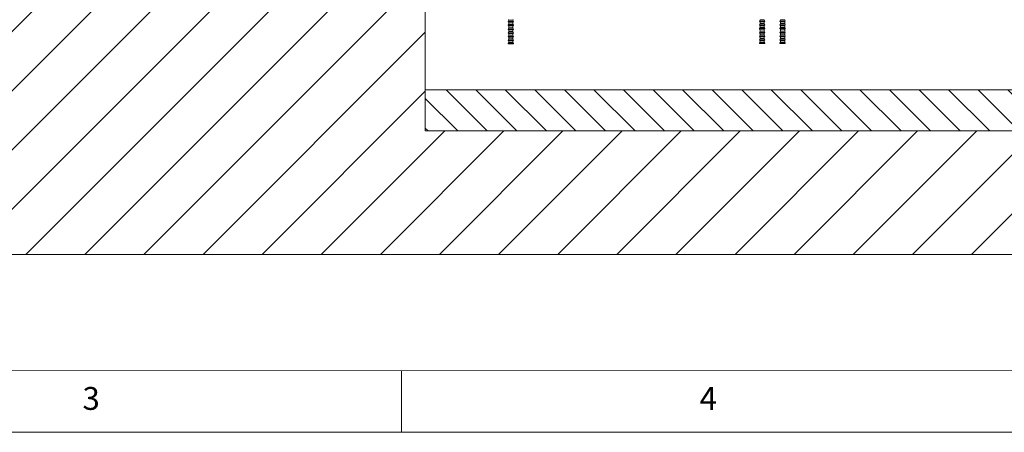
# Paper-space layout 'CM-Y2000 EN' of a CAD drawing. Units: millimetres. Extents: x 150 to 12450, y 150 to 8760.
# Drawn here: x 3872 to 6266, y 150 to 1153 of the extents above; entities that cross this region are included whole.
import ezdxf

# ---------------------------------------------------------------- set-up
doc = ezdxf.new("R2010")
doc.units = ezdxf.units.MM
doc.styles.add('SLDTEXTSTYLE0', font='TXT', dxfattribs={"width": 0.7})

psp = doc.layouts.new('CM-Y2000 EN')

# ---------------------------------------------------------------- hatches: boundary and pattern name
at = {"linetype": 'Continuous', "ltscale": 30}
h = psp.add_hatch(dxfattribs=at)
h.set_pattern_fill('ANSI31', scale=32, style=0)
h.paths.add_polyline_path([(9308.299, 582.258), (9308.299, 3132.258), (8258.299, 3132.258), (8258.299, 882.258), (4858.299, 882.258), (4858.299, 2482.258), (3658.299, 2482.258), (3658.299, 3132.258), (2558.299, 3132.258), (2558.299, 582.258)], flags=0)
h = psp.add_hatch(dxfattribs=at)
h.set_pattern_fill('ANSI31', scale=16, angle=270, style=0)
h.paths.add_polyline_path([(8258.299, 882.258), (8258.299, 982.258), (4858.299, 982.258), (4858.299, 882.258)], flags=0)

# ---------------------------------------------------------------- linework, layer by layer
at = {"color": 7, "linetype": 'Continuous', "lineweight": 15, "ltscale": 30}
for p, q in [((4858.299, 2482.258), (4858.299, 882.258)), ((5061.349, 1151.355), (5059.882, 1148.199)), ((5060.65, 1152.993), (5061.347, 1151.571)), ((5072.824, 1148.199), (5071.356, 1151.355)), ((5071.358, 1151.571), (5072.056, 1152.993)), ((5671.83, 1152.355), (5670.363, 1149.199)), ((5670.381, 1149.089), (5671.802, 1147.578)), ((5683.305, 1149.199), (5681.837, 1152.355)), ((5681.866, 1147.578), (5683.287, 1149.089)), ((5721.83, 1152.355), (5720.363, 1149.199)), ((5720.381, 1149.089), (5721.802, 1147.578)), ((5733.305, 1149.199), (5731.837, 1152.355)), ((5731.866, 1147.578), (5733.287, 1149.089)), ((5061.329, 1142.055), (5059.862, 1138.899)), ((5061.329, 1133.015), (5059.862, 1129.859)), ((5059.88, 1138.789), (5061.301, 1137.278)), ((5059.88, 1129.749), (5061.301, 1128.238)), ((5059.9, 1148.089), (5061.321, 1146.578)), ((5061.301, 1137.278), (5061.335, 1133.028)), ((5071.405, 1137.278), (5061.301, 1137.278)), ((5061.301, 1128.238), (5061.335, 1123.988)), ((5071.405, 1128.238), (5061.301, 1128.238)), ((5071.376, 1142.055), (5061.329, 1142.055)), ((5061.335, 1133.028), (5061.329, 1133.015)), ((5071.37, 1133.028), (5061.335, 1133.028)), ((5061.355, 1146.368), (5061.349, 1146.355)), ((5071.356, 1146.355), (5061.349, 1146.355)), ((5061.373, 1146.355), (5061.373, 1142.055)), ((5071.333, 1142.055), (5071.333, 1146.355)), ((5071.356, 1146.355), (5071.35, 1146.368)), ((5071.37, 1133.028), (5071.405, 1137.278)), ((5071.376, 1133.015), (5071.37, 1133.028)), ((5071.37, 1123.988), (5071.405, 1128.238)), ((5072.844, 1138.899), (5071.376, 1142.055)), ((5072.844, 1129.859), (5071.376, 1133.015)), ((5071.385, 1146.578), (5072.806, 1148.089)), ((5071.405, 1137.278), (5072.826, 1138.789)), ((5071.405, 1128.238), (5072.826, 1129.749)), ((5671.81, 1143.055), (5670.343, 1139.899)), ((5671.81, 1134.015), (5670.343, 1130.859)), ((5671.81, 1124.975), (5670.343, 1121.819)), ((5670.361, 1139.789), (5671.782, 1138.278)), ((5670.361, 1130.749), (5671.782, 1129.238)), ((5671.782, 1138.278), (5671.816, 1134.028)), ((5676.834, 1138.278), (5671.782, 1138.278)), ((5671.782, 1129.238), (5671.816, 1124.988)), ((5676.834, 1129.238), (5671.782, 1129.238)), ((5681.857, 1143.055), (5671.81, 1143.055)), ((5671.816, 1134.028), (5671.81, 1134.015)), ((5671.816, 1124.988), (5671.81, 1124.975)), ((5681.851, 1134.028), (5671.816, 1134.028)), ((5681.851, 1124.988), (5671.816, 1124.988)), ((5671.836, 1147.368), (5671.83, 1147.355)), ((5681.837, 1147.355), (5671.83, 1147.355)), ((5671.854, 1147.355), (5671.854, 1143.055)), ((5681.885, 1138.278), (5676.834, 1138.278)), ((5681.885, 1129.238), (5676.834, 1129.238)), ((5681.814, 1143.055), (5681.814, 1147.355)), ((5681.837, 1147.355), (5681.831, 1147.368)), ((5681.851, 1134.028), (5681.885, 1138.278)), ((5681.857, 1134.015), (5681.851, 1134.028)), ((5681.851, 1124.988), (5681.885, 1129.238)), ((5681.857, 1124.975), (5681.851, 1124.988)), ((5683.324, 1139.899), (5681.857, 1143.055)), ((5683.324, 1130.859), (5681.857, 1134.015)), ((5683.324, 1121.819), (5681.857, 1124.975)), ((5681.885, 1138.278), (5683.307, 1139.789)), ((5681.885, 1129.238), (5683.307, 1130.749)), ((5721.81, 1143.055), (5720.343, 1139.899)), ((5721.81, 1134.015), (5720.343, 1130.859)), ((5721.81, 1124.975), (5720.343, 1121.819)), ((5720.361, 1139.789), (5721.782, 1138.278)), ((5720.361, 1130.749), (5721.782, 1129.238)), ((5721.782, 1138.278), (5721.816, 1134.028)), ((5726.834, 1138.278), (5721.782, 1138.278)), ((5721.782, 1129.238), (5721.816, 1124.988)), ((5726.834, 1129.238), (5721.782, 1129.238)), ((5731.857, 1143.055), (5721.81, 1143.055)), ((5721.816, 1134.028), (5721.81, 1134.015)), ((5721.816, 1124.988), (5721.81, 1124.975)), ((5731.851, 1134.028), (5721.816, 1134.028)), ((5731.851, 1124.988), (5721.816, 1124.988)), ((5721.836, 1147.368), (5721.83, 1147.355)), ((5731.837, 1147.355), (5721.83, 1147.355)), ((5721.854, 1147.355), (5721.854, 1143.055)), ((5731.885, 1138.278), (5726.834, 1138.278)), ((5731.885, 1129.238), (5726.834, 1129.238)), ((5731.814, 1143.055), (5731.814, 1147.355)), ((5731.837, 1147.355), (5731.831, 1147.368)), ((5731.851, 1134.028), (5731.885, 1138.278)), ((5731.857, 1134.015), (5731.851, 1134.028)), ((5731.851, 1124.988), (5731.885, 1129.238)), ((5731.857, 1124.975), (5731.851, 1124.988)), ((5733.324, 1139.899), (5731.857, 1143.055)), ((5733.324, 1130.859), (5731.857, 1134.015)), ((5733.324, 1121.819), (5731.857, 1124.975)), ((5731.885, 1138.278), (5733.307, 1139.789)), ((5731.885, 1129.238), (5733.307, 1130.749)), ((5061.329, 1123.975), (5059.862, 1120.819)), ((5061.329, 1114.935), (5059.862, 1111.779)), ((5061.329, 1105.895), (5059.862, 1102.739)), ((5059.88, 1120.709), (5061.301, 1119.198)), ((5059.88, 1111.669), (5061.301, 1110.158)), ((5059.88, 1102.629), (5061.301, 1101.118)), ((5061.301, 1119.198), (5061.335, 1114.948)), ((5071.405, 1119.198), (5061.301, 1119.198)), ((5061.301, 1110.158), (5061.335, 1105.908)), ((5071.405, 1110.158), (5061.301, 1110.158)), ((5061.301, 1101.118), (5061.335, 1096.868)), ((5071.405, 1101.118), (5061.301, 1101.118)), ((5061.335, 1123.988), (5061.329, 1123.975)), ((5061.335, 1114.948), (5061.329, 1114.935)), ((5061.335, 1105.908), (5061.329, 1105.895)), ((5071.37, 1123.988), (5061.335, 1123.988)), ((5071.37, 1114.948), (5061.335, 1114.948)), ((5071.37, 1105.908), (5061.335, 1105.908)), ((5071.376, 1123.975), (5071.37, 1123.988)), ((5071.37, 1114.948), (5071.405, 1119.198)), ((5071.376, 1114.935), (5071.37, 1114.948)), ((5071.37, 1105.908), (5071.405, 1110.158)), ((5071.376, 1105.895), (5071.37, 1105.908)), ((5071.37, 1096.868), (5071.405, 1101.118)), ((5072.844, 1120.819), (5071.376, 1123.975)), ((5072.844, 1111.779), (5071.376, 1114.935)), ((5072.844, 1102.739), (5071.376, 1105.895)), ((5071.405, 1119.198), (5072.826, 1120.709)), ((5071.405, 1110.158), (5072.826, 1111.669)), ((5071.405, 1101.118), (5072.826, 1102.629)), ((5671.81, 1115.935), (5670.343, 1112.779)), ((5671.81, 1106.895), (5670.343, 1103.739)), ((5670.361, 1121.709), (5671.782, 1120.198)), ((5670.361, 1112.669), (5671.782, 1111.158)), ((5670.361, 1103.629), (5671.782, 1102.118)), ((5671.782, 1120.198), (5671.816, 1115.948)), ((5676.834, 1120.198), (5671.782, 1120.198)), ((5671.782, 1111.158), (5671.816, 1106.908)), ((5676.834, 1111.158), (5671.782, 1111.158)), ((5671.782, 1102.118), (5671.816, 1097.868)), ((5676.834, 1102.118), (5671.782, 1102.118)), ((5671.816, 1115.948), (5671.81, 1115.935)), ((5671.816, 1106.908), (5671.81, 1106.895)), ((5681.851, 1115.948), (5671.816, 1115.948)), ((5681.851, 1106.908), (5671.816, 1106.908)), ((5681.885, 1120.198), (5676.834, 1120.198)), ((5681.885, 1111.158), (5676.834, 1111.158)), ((5681.885, 1102.118), (5676.834, 1102.118)), ((5681.851, 1115.948), (5681.885, 1120.198)), ((5681.857, 1115.935), (5681.851, 1115.948)), ((5681.851, 1106.908), (5681.885, 1111.158)), ((5681.857, 1106.895), (5681.851, 1106.908)), ((5681.851, 1097.868), (5681.885, 1102.118)), ((5683.324, 1112.779), (5681.857, 1115.935)), ((5683.324, 1103.739), (5681.857, 1106.895)), ((5681.885, 1120.198), (5683.307, 1121.709)), ((5681.885, 1111.158), (5683.307, 1112.669)), ((5681.885, 1102.118), (5683.307, 1103.629)), ((5721.81, 1115.935), (5720.343, 1112.779)), ((5721.81, 1106.895), (5720.343, 1103.739)), ((5720.361, 1121.709), (5721.782, 1120.198)), ((5720.361, 1112.669), (5721.782, 1111.158)), ((5720.361, 1103.629), (5721.782, 1102.118)), ((5721.782, 1120.198), (5721.816, 1115.948)), ((5726.834, 1120.198), (5721.782, 1120.198)), ((5721.782, 1111.158), (5721.816, 1106.908)), ((5726.834, 1111.158), (5721.782, 1111.158)), ((5721.782, 1102.118), (5721.816, 1097.868)), ((5726.834, 1102.118), (5721.782, 1102.118)), ((5721.816, 1115.948), (5721.81, 1115.935)), ((5721.816, 1106.908), (5721.81, 1106.895)), ((5731.851, 1115.948), (5721.816, 1115.948)), ((5731.851, 1106.908), (5721.816, 1106.908)), ((5731.885, 1120.198), (5726.834, 1120.198)), ((5731.885, 1111.158), (5726.834, 1111.158)), ((5731.885, 1102.118), (5726.834, 1102.118)), ((5731.851, 1115.948), (5731.885, 1120.198)), ((5731.857, 1115.935), (5731.851, 1115.948)), ((5731.851, 1106.908), (5731.885, 1111.158)), ((5731.857, 1106.895), (5731.851, 1106.908)), ((5731.851, 1097.868), (5731.885, 1102.118)), ((5733.324, 1112.779), (5731.857, 1115.935)), ((5733.324, 1103.739), (5731.857, 1106.895)), ((5731.885, 1120.198), (5733.307, 1121.709)), ((5731.885, 1111.158), (5733.307, 1112.669)), ((5731.885, 1102.118), (5733.307, 1103.629)), ((5059.853, 1094.605), (5059.853, 1093.855)), ((5059.853, 1094.605), (5072.853, 1094.605)), ((5059.853, 1093.855), (5072.853, 1093.855)), ((5061.373, 1096.855), (5059.873, 1094.665)), ((5072.833, 1094.665), (5059.873, 1094.665)), ((5061.335, 1096.868), (5061.329, 1096.855)), ((5071.376, 1096.855), (5061.329, 1096.855)), ((5071.37, 1096.868), (5061.335, 1096.868)), ((5072.833, 1094.665), (5071.333, 1096.855)), ((5071.376, 1096.855), (5071.37, 1096.868)), ((5072.853, 1093.855), (5072.853, 1094.605)), ((5670.334, 1095.605), (5670.334, 1094.855)), ((5670.334, 1095.605), (5683.334, 1095.605)), ((5670.334, 1094.855), (5676.834, 1094.855)), ((5671.854, 1097.855), (5670.354, 1095.665)), ((5683.314, 1095.665), (5670.354, 1095.665)), ((5671.816, 1097.868), (5671.81, 1097.855)), ((5681.857, 1097.855), (5671.81, 1097.855)), ((5681.851, 1097.868), (5671.816, 1097.868)), ((5676.834, 1094.855), (5683.334, 1094.855)), ((5683.314, 1095.665), (5681.814, 1097.855)), ((5681.857, 1097.855), (5681.851, 1097.868)), ((5683.334, 1094.855), (5683.334, 1095.605)), ((5720.334, 1095.605), (5720.334, 1094.855)), ((5720.334, 1095.605), (5733.334, 1095.605)), ((5720.334, 1094.855), (5726.834, 1094.855)), ((5721.854, 1097.855), (5720.354, 1095.665)), ((5733.314, 1095.665), (5720.354, 1095.665)), ((5721.816, 1097.868), (5721.81, 1097.855)), ((5731.857, 1097.855), (5721.81, 1097.855)), ((5731.851, 1097.868), (5721.816, 1097.868)), ((5726.834, 1094.855), (5733.334, 1094.855)), ((5733.314, 1095.665), (5731.814, 1097.855)), ((5731.857, 1097.855), (5731.851, 1097.868)), ((5733.334, 1094.855), (5733.334, 1095.605)), ((8258.299, 982.258), (4858.299, 982.258)), ((4858.299, 882.258), (8258.299, 882.258)), ((2558.299, 582.258), (9308.299, 582.258))]:
    psp.add_line(p, q, dxfattribs=at)
at = {"color": 8, "linetype": 'Continuous', "lineweight": 15, "ltscale": 30}
for p, q in [((5071.358, 1151.571), (5061.347, 1151.571)), ((5071.356, 1151.355), (5061.349, 1151.355)), ((5676.834, 1149.199), (5670.363, 1149.199)), ((5676.834, 1149.089), (5670.381, 1149.089)), ((5681.837, 1152.355), (5671.83, 1152.355)), ((5683.305, 1149.199), (5676.834, 1149.199)), ((5683.287, 1149.089), (5676.834, 1149.089)), ((5726.834, 1149.199), (5720.363, 1149.199)), ((5726.834, 1149.089), (5720.381, 1149.089)), ((5731.837, 1152.355), (5721.83, 1152.355)), ((5733.305, 1149.199), (5726.834, 1149.199)), ((5733.287, 1149.089), (5726.834, 1149.089)), ((5072.844, 1138.899), (5059.862, 1138.899)), ((5072.844, 1129.859), (5059.862, 1129.859)), ((5072.826, 1138.789), (5059.88, 1138.789)), ((5072.826, 1129.749), (5059.88, 1129.749)), ((5072.824, 1148.199), (5059.882, 1148.199)), ((5072.806, 1148.089), (5059.9, 1148.089)), ((5071.385, 1146.578), (5061.321, 1146.578)), ((5071.376, 1133.015), (5061.329, 1133.015)), ((5071.35, 1146.368), (5061.355, 1146.368)), ((5676.834, 1139.899), (5670.343, 1139.899)), ((5676.834, 1130.859), (5670.343, 1130.859)), ((5676.834, 1139.789), (5670.361, 1139.789)), ((5676.834, 1130.749), (5670.361, 1130.749)), ((5681.866, 1147.578), (5671.802, 1147.578)), ((5681.857, 1134.015), (5671.81, 1134.015)), ((5681.857, 1124.975), (5671.81, 1124.975)), ((5681.831, 1147.368), (5671.836, 1147.368)), ((5683.324, 1139.899), (5676.834, 1139.899)), ((5683.307, 1139.789), (5676.834, 1139.789)), ((5683.324, 1130.859), (5676.834, 1130.859)), ((5683.307, 1130.749), (5676.834, 1130.749)), ((5726.834, 1139.899), (5720.343, 1139.899)), ((5726.834, 1130.859), (5720.343, 1130.859)), ((5726.834, 1139.789), (5720.361, 1139.789)), ((5726.834, 1130.749), (5720.361, 1130.749)), ((5731.866, 1147.578), (5721.802, 1147.578)), ((5731.857, 1134.015), (5721.81, 1134.015)), ((5731.857, 1124.975), (5721.81, 1124.975)), ((5731.831, 1147.368), (5721.836, 1147.368)), ((5733.324, 1139.899), (5726.834, 1139.899)), ((5733.307, 1139.789), (5726.834, 1139.789)), ((5733.324, 1130.859), (5726.834, 1130.859)), ((5733.307, 1130.749), (5726.834, 1130.749)), ((5072.844, 1120.819), (5059.862, 1120.819)), ((5072.844, 1111.779), (5059.862, 1111.779)), ((5072.844, 1102.739), (5059.862, 1102.739)), ((5072.826, 1120.709), (5059.88, 1120.709)), ((5072.826, 1111.669), (5059.88, 1111.669)), ((5072.826, 1102.629), (5059.88, 1102.629)), ((5071.376, 1123.975), (5061.329, 1123.975)), ((5071.376, 1114.935), (5061.329, 1114.935)), ((5071.376, 1105.895), (5061.329, 1105.895)), ((5676.834, 1121.819), (5670.343, 1121.819)), ((5676.834, 1112.779), (5670.343, 1112.779)), ((5676.834, 1103.739), (5670.343, 1103.739)), ((5676.834, 1121.709), (5670.361, 1121.709)), ((5676.834, 1112.669), (5670.361, 1112.669)), ((5676.834, 1103.629), (5670.361, 1103.629)), ((5681.857, 1115.935), (5671.81, 1115.935)), ((5681.857, 1106.895), (5671.81, 1106.895)), ((5683.324, 1121.819), (5676.834, 1121.819)), ((5683.307, 1121.709), (5676.834, 1121.709)), ((5683.324, 1112.779), (5676.834, 1112.779)), ((5683.307, 1112.669), (5676.834, 1112.669)), ((5683.324, 1103.739), (5676.834, 1103.739)), ((5683.307, 1103.629), (5676.834, 1103.629)), ((5726.834, 1121.819), (5720.343, 1121.819)), ((5726.834, 1112.779), (5720.343, 1112.779)), ((5726.834, 1103.739), (5720.343, 1103.739)), ((5726.834, 1121.709), (5720.361, 1121.709)), ((5726.834, 1112.669), (5720.361, 1112.669)), ((5726.834, 1103.629), (5720.361, 1103.629)), ((5731.857, 1115.935), (5721.81, 1115.935)), ((5731.857, 1106.895), (5721.81, 1106.895)), ((5733.324, 1121.819), (5726.834, 1121.819)), ((5733.307, 1121.709), (5726.834, 1121.709)), ((5733.324, 1112.779), (5726.834, 1112.779)), ((5733.307, 1112.669), (5726.834, 1112.669)), ((5733.324, 1103.739), (5726.834, 1103.739)), ((5733.307, 1103.629), (5726.834, 1103.629))]:
    psp.add_line(p, q, dxfattribs=at)
at = {"color": 7, "linetype": 'Continuous', "lineweight": 0, "ltscale": 30}
for p, q in [((300, 300), (6834, 299.629)), ((4800, 150), (4800, 300)), ((150, 150), (12450, 150))]:
    psp.add_line(p, q, dxfattribs=at)
at = {"color": 7, "linetype": 'Continuous', "lineweight": 15, "ltscale": 900}
for centre, radius, start, end in [((5061.123, 1151.461), 0.25, 334.999999, 26.113172), ((5071.583, 1151.461), 0.25, 153.886828, 205.000001), ((5670.454, 1149.157), 0.1, 155.064597, 223.257713), ((5671.604, 1152.461), 0.25, 334.999999, 26.113172), ((5682.064, 1152.461), 0.25, 153.886828, 205.000001), ((5683.214, 1149.157), 0.1, 316.742287, 24.935403), ((5720.454, 1149.157), 0.1, 155.064597, 223.257713), ((5721.604, 1152.461), 0.25, 334.999999, 26.113172), ((5732.064, 1152.461), 0.25, 153.886828, 205.000001), ((5733.214, 1149.157), 0.1, 316.742287, 24.935403), ((5059.953, 1138.857), 0.1, 155.064602, 223.257717), ((5059.953, 1129.817), 0.1, 155.064602, 223.257717), ((5059.973, 1148.157), 0.1, 155.064597, 223.257713), ((5061.182, 1146.448), 0.191, 335.289896, 43.192612), ((5071.524, 1146.448), 0.191, 136.807388, 204.710104), ((5072.733, 1148.157), 0.1, 316.742287, 24.935403), ((5072.753, 1138.857), 0.1, 316.742283, 24.935398), ((5072.753, 1129.817), 0.1, 316.742283, 24.935398), ((5670.434, 1139.857), 0.1, 155.064602, 223.257717), ((5670.434, 1130.817), 0.1, 155.064602, 223.257717), ((5671.663, 1147.448), 0.191, 335.289896, 43.192612), ((5682.005, 1147.448), 0.191, 136.807388, 204.710104), ((5683.234, 1139.857), 0.1, 316.742283, 24.935398), ((5683.234, 1130.817), 0.1, 316.742283, 24.935398), ((5720.434, 1139.857), 0.1, 155.064602, 223.257717), ((5720.434, 1130.817), 0.1, 155.064602, 223.257717), ((5721.663, 1147.448), 0.191, 335.289896, 43.192612), ((5732.005, 1147.448), 0.191, 136.807388, 204.710104), ((5733.234, 1139.857), 0.1, 316.742283, 24.935398), ((5733.234, 1130.817), 0.1, 316.742283, 24.935398), ((5059.953, 1120.777), 0.1, 155.064602, 223.257717), ((5059.953, 1111.737), 0.1, 155.064602, 223.257717), ((5059.953, 1102.697), 0.1, 155.064602, 223.257717), ((5072.753, 1120.777), 0.1, 316.742283, 24.935398), ((5072.753, 1111.737), 0.1, 316.742283, 24.935398), ((5072.753, 1102.697), 0.1, 316.742283, 24.935398), ((5670.434, 1121.777), 0.1, 155.064602, 223.257717), ((5670.434, 1112.737), 0.1, 155.064602, 223.257717), ((5670.434, 1103.697), 0.1, 155.064602, 223.257717), ((5683.234, 1121.777), 0.1, 316.742283, 24.935398), ((5683.234, 1112.737), 0.1, 316.742283, 24.935398), ((5683.234, 1103.697), 0.1, 316.742283, 24.935398), ((5720.434, 1121.777), 0.1, 155.064602, 223.257717), ((5720.434, 1112.737), 0.1, 155.064602, 223.257717), ((5720.434, 1103.697), 0.1, 155.064602, 223.257717), ((5733.234, 1121.777), 0.1, 316.742283, 24.935398), ((5733.234, 1112.737), 0.1, 316.742283, 24.935398), ((5733.234, 1103.697), 0.1, 316.742283, 24.935398), ((5059.803, 1094.655), 0.0707, 315, 8.130102), ((5072.903, 1094.655), 0.0707, 171.869898, 225), ((5670.284, 1095.655), 0.0707, 315, 8.130102), ((5683.384, 1095.655), 0.0707, 171.869898, 225), ((5720.284, 1095.655), 0.0707, 315, 8.130102), ((5733.384, 1095.655), 0.0707, 171.869898, 225)]:
    psp.add_arc(centre, radius, start, end, dxfattribs=at)

# ---------------------------------------------------------------- texts
at = {"color": 7, "linetype": 'Continuous', "lineweight": 0, "ltscale": 30, "char_height": 55.562, "attachment_point": 1, "style": 'SLDTEXTSTYLE0'}
for s, insert in [('3', (4025, 260.041)), ('4', (5525, 260.041))]:
    psp.add_mtext(s, dxfattribs=dict(at, insert=insert))

doc.saveas('drawing.dxf')
